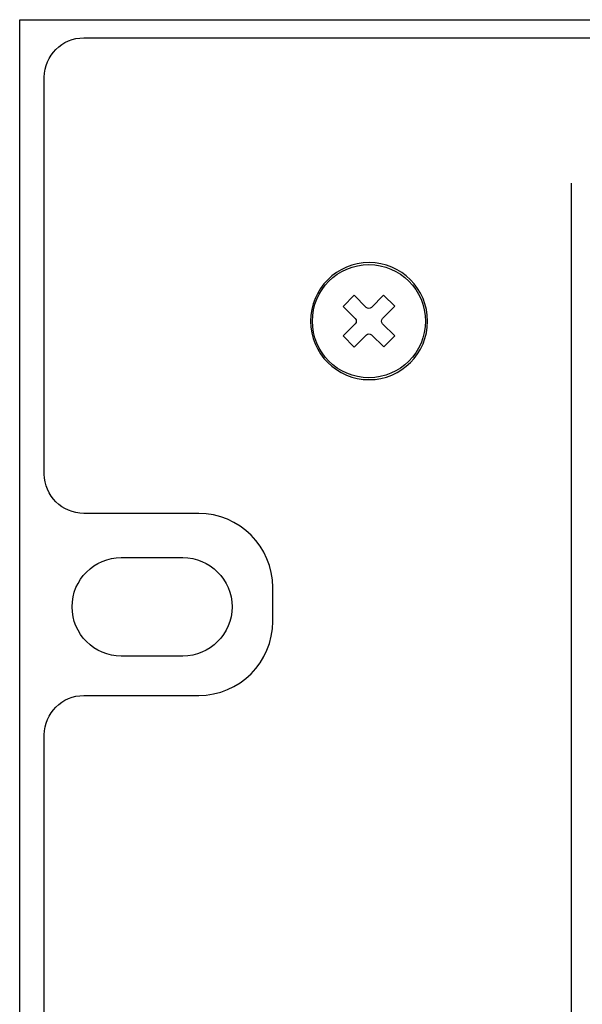
# Model space of a CAD drawing. Extents: x 0 to 19, y 0 to 5.2.
# Drawn here: x 0 to 1.4, y 2.7 to 5.2 of the extents above; entities that cross this region are included whole.
import ezdxf

# ---------------------------------------------------------------- set-up
doc = ezdxf.new("R2010")
doc.units = 0
doc.header["$MEASUREMENT"] = 0
for name, color, linetype in [('GRAY', 7, 'CONTINUOUS'), ('HARDWARE', 7, 'CONTINUOUS'), ('HOLES', 7, 'CONTINUOUS'), ('LEXAN', 7, 'CONTINUOUS'), ('METAL', 7, 'CONTINUOUS')]:
    doc.layers.add(name, color=color, linetype=linetype)

# ---------------------------------------------------------------- blocks, each defined once
blk = doc.blocks.new('BLOCK_334')
at = {"layer": 'HARDWARE', "color": 7}
for points in [[(0.9521, 4.5027), (0.9212, 4.4716)], [(0.88, 4.4303), (0.8491, 4.3992)], [(0.9523, 4.4276), (0.9242, 4.3994)]]:
    blk.add_lwpolyline(points, dxfattribs=at)
for points, knots in [([(1.03, 4.465), (1.03, 4.5443), (0.9658, 4.6085), (0.8865, 4.6085), (0.8073, 4.6085), (0.743, 4.5443), (0.743, 4.465), (0.743, 4.3858), (0.8073, 4.3215), (0.8865, 4.3215), (0.9658, 4.3215), (1.03, 4.3858), (1.03, 4.465)], [0, 0, 0, 0, 1, 1, 1, 2, 2, 2, 3, 3, 3, 4, 4, 4, 4]), ([(0.893, 4.4997), (0.893, 4.4997), (0.9239, 4.5308), (0.9239, 4.5308), (0.9239, 4.5308), (0.9521, 4.5027), (0.9521, 4.5027), (0.9521, 4.5027), (0.9212, 4.4716), (0.9212, 4.4716), (0.9176, 4.468), (0.9176, 4.4621), (0.9212, 4.4585), (0.9212, 4.4585), (0.9523, 4.4276), (0.9523, 4.4276), (0.9523, 4.4276), (0.9242, 4.3994), (0.9242, 4.3994), (0.9242, 4.3994), (0.8931, 4.4303), (0.8931, 4.4303), (0.8895, 4.4339), (0.8836, 4.4339), (0.88, 4.4303), (0.88, 4.4303), (0.8491, 4.3992), (0.8491, 4.3992), (0.8491, 4.3992), (0.8209, 4.4273), (0.8209, 4.4273), (0.8209, 4.4273), (0.8518, 4.4584), (0.8518, 4.4584), (0.8554, 4.462), (0.8554, 4.4679), (0.8518, 4.4715), (0.8518, 4.4715), (0.8207, 4.5024), (0.8207, 4.5024), (0.8207, 4.5024), (0.8488, 4.5306), (0.8488, 4.5306), (0.8488, 4.5306), (0.8799, 4.4997), (0.8799, 4.4997), (0.8835, 4.4961), (0.8894, 4.4961), (0.893, 4.4997)], [0, 0, 0, 0, 1, 1, 1, 2, 2, 2, 3, 3, 3, 4, 4, 4, 5, 5, 5, 6, 6, 6, 7, 7, 7, 8, 8, 8, 9, 9, 9, 10, 10, 10, 11, 11, 11, 12, 12, 12, 13, 13, 13, 14, 14, 14, 15, 15, 15, 16, 16, 16, 16])]:
    blk.add_open_spline(points, degree=3, knots=knots, dxfattribs=at)
blk = doc.blocks.new('BLOCK_333')
at = {"layer": 'HARDWARE'}
blk.add_blockref('BLOCK_334', (0, 0), dxfattribs=at)

msp = doc.modelspace()

# ---------------------------------------------------------------- linework, layer by layer
at = {"layer": 'GRAY', "color": 7}
msp.add_lwpolyline([(1.4, 4.815), (1.4, 0.415)], dxfattribs=at)
at = {"layer": 'HOLES', "color": 7}
msp.add_open_spline([(1.0355, 4.465), (1.0355, 4.383), (0.969, 4.3165), (0.887, 4.3165), (0.805, 4.3165), (0.7385, 4.383), (0.7385, 4.465), (0.7385, 4.547), (0.805, 4.6135), (0.887, 4.6135), (0.969, 4.6135), (1.0355, 4.547), (1.0355, 4.465)], degree=3, knots=[0, 0, 0, 0, 1, 1, 1, 2, 2, 2, 3, 3, 3, 4, 4, 4, 4], dxfattribs=at)
at = {"layer": 'LEXAN', "color": 7}
msp.add_open_spline([(18.8375, 5.184), (18.8375, 5.184), (18.7495, 5.184), (18.7495, 5.184), (18.7495, 5.184), (0.2505, 5.184), (0.2505, 5.184), (0.2505, 5.184), (0.1625, 5.184), (0.1625, 5.184), (0.1075, 5.184), (0.0625, 5.139), (0.0625, 5.084), (0.0625, 5.084), (0.0625, 4.996), (0.0625, 4.996), (0.0625, 4.996), (0.0625, 4.165), (0.0625, 4.165), (0.0625, 4.165), (0.0625, 4.077), (0.0625, 4.077), (0.0625, 4.022), (0.1075, 3.977), (0.1625, 3.977), (0.1625, 3.977), (0.2505, 3.977), (0.2505, 3.977), (0.2505, 3.977), (0.4545, 3.977), (0.4545, 3.977), (0.5579, 3.977), (0.6425, 3.8924), (0.6425, 3.789), (0.6425, 3.789), (0.6425, 3.703), (0.6425, 3.703), (0.6425, 3.5996), (0.5579, 3.515), (0.4545, 3.515), (0.4545, 3.515), (0.2505, 3.515), (0.2505, 3.515), (0.2505, 3.515), (0.1625, 3.515), (0.1625, 3.515), (0.1075, 3.515), (0.0625, 3.47), (0.0625, 3.415), (0.0625, 3.415), (0.0625, 3.327), (0.0625, 3.327), (0.0625, 3.327), (0.0625, 1.915), (0.0625, 1.915), (0.0625, 1.915), (0.0625, 1.827), (0.0625, 1.827), (0.0625, 1.772), (0.1075, 1.727), (0.1625, 1.727), (0.1625, 1.727), (0.2505, 1.727), (0.2505, 1.727), (0.2505, 1.727), (0.4545, 1.727), (0.4545, 1.727), (0.5579, 1.727), (0.6425, 1.6424), (0.6425, 1.539), (0.6425, 1.539), (0.6425, 1.453), (0.6425, 1.453), (0.6425, 1.3496), (0.5579, 1.265), (0.4545, 1.265), (0.4545, 1.265), (0.2505, 1.265), (0.2505, 1.265), (0.2505, 1.265), (0.1625, 1.265), (0.1625, 1.265), (0.1075, 1.265), (0.0625, 1.22), (0.0625, 1.165), (0.0625, 1.165), (0.0625, 1.077), (0.0625, 1.077), (0.0625, 1.077), (0.0625, 0.234), (0.0625, 0.234), (0.0625, 0.234), (0.0625, 0.146), (0.0625, 0.146), (0.0625, 0.091), (0.1075, 0.046), (0.1625, 0.046), (0.1625, 0.046), (0.2505, 0.046), (0.2505, 0.046), (0.2505, 0.046), (18.7495, 0.046), (18.7495, 0.046), (18.7495, 0.046), (18.8375, 0.046), (18.8375, 0.046), (18.8925, 0.046), (18.9375, 0.091), (18.9375, 0.146), (18.9375, 0.146), (18.9375, 0.234), (18.9375, 0.234), (18.9375, 0.234), (18.9375, 1.077), (18.9375, 1.077), (18.9375, 1.077), (18.9375, 1.165), (18.9375, 1.165), (18.9375, 1.22), (18.8925, 1.265), (18.8375, 1.265), (18.8375, 1.265), (18.7495, 1.265), (18.7495, 1.265), (18.7495, 1.265), (18.5455, 1.265), (18.5455, 1.265), (18.4421, 1.265), (18.3575, 1.3496), (18.3575, 1.453), (18.3575, 1.453), (18.3575, 1.539), (18.3575, 1.539), (18.3575, 1.6424), (18.4421, 1.727), (18.5455, 1.727), (18.5455, 1.727), (18.7495, 1.727), (18.7495, 1.727), (18.7495, 1.727), (18.8375, 1.727), (18.8375, 1.727), (18.8925, 1.727), (18.9375, 1.772), (18.9375, 1.827), (18.9375, 1.827), (18.9375, 1.915), (18.9375, 1.915), (18.9375, 1.915), (18.9375, 3.327), (18.9375, 3.327), (18.9375, 3.327), (18.9375, 3.415), (18.9375, 3.415), (18.9375, 3.47), (18.8925, 3.515), (18.8375, 3.515), (18.8375, 3.515), (18.7495, 3.515), (18.7495, 3.515), (18.7495, 3.515), (18.5455, 3.515), (18.5455, 3.515), (18.4421, 3.515), (18.3575, 3.5996), (18.3575, 3.703), (18.3575, 3.703), (18.3575, 3.789), (18.3575, 3.789), (18.3575, 3.8924), (18.4421, 3.977), (18.5455, 3.977), (18.5455, 3.977), (18.7495, 3.977), (18.7495, 3.977), (18.7495, 3.977), (18.8375, 3.977), (18.8375, 3.977), (18.8925, 3.977), (18.9375, 4.022), (18.9375, 4.077), (18.9375, 4.077), (18.9375, 4.165), (18.9375, 4.165), (18.9375, 4.165), (18.9375, 4.996), (18.9375, 4.996), (18.9375, 4.996), (18.9375, 5.084), (18.9375, 5.084), (18.9375, 5.139), (18.8925, 5.184), (18.8375, 5.184)], degree=3, knots=[0, 0, 0, 0, 1, 1, 1, 2, 2, 2, 3, 3, 3, 4, 4, 4, 5, 5, 5, 6, 6, 6, 7, 7, 7, 8, 8, 8, 9, 9, 9, 10, 10, 10, 11, 11, 11, 12, 12, 12, 13, 13, 13, 14, 14, 14, 15, 15, 15, 16, 16, 16, 17, 17, 17, 18, 18, 18, 19, 19, 19, 20, 20, 20, 21, 21, 21, 22, 22, 22, 23, 23, 23, 24, 24, 24, 25, 25, 25, 26, 26, 26, 27, 27, 27, 28, 28, 28, 29, 29, 29, 30, 30, 30, 31, 31, 31, 32, 32, 32, 33, 33, 33, 34, 34, 34, 35, 35, 35, 36, 36, 36, 37, 37, 37, 38, 38, 38, 39, 39, 39, 40, 40, 40, 41, 41, 41, 42, 42, 42, 43, 43, 43, 44, 44, 44, 45, 45, 45, 46, 46, 46, 47, 47, 47, 48, 48, 48, 49, 49, 49, 50, 50, 50, 51, 51, 51, 52, 52, 52, 53, 53, 53, 54, 54, 54, 55, 55, 55, 56, 56, 56, 57, 57, 57, 58, 58, 58, 59, 59, 59, 60, 60, 60, 61, 61, 61, 62, 62, 62, 63, 63, 63, 64, 64, 64, 64], dxfattribs=at)
at = {"layer": 'METAL', "color": 7}
msp.add_lwpolyline([(0, 5.23), (19, 5.23), (19, 0), (0, 0), (0, 5.23)], dxfattribs=at)
msp.add_open_spline([(0.414, 3.615), (0.483, 3.615), (0.539, 3.671), (0.539, 3.74), (0.539, 3.809), (0.483, 3.865), (0.414, 3.865), (0.414, 3.865), (0.258, 3.865), (0.258, 3.865), (0.189, 3.865), (0.133, 3.809), (0.133, 3.74), (0.133, 3.671), (0.189, 3.615), (0.258, 3.615), (0.258, 3.615), (0.414, 3.615), (0.414, 3.615)], degree=3, knots=[0, 0, 0, 0, 1, 1, 1, 2, 2, 2, 3, 3, 3, 4, 4, 4, 5, 5, 5, 6, 6, 6, 6], dxfattribs=at)

# ---------------------------------------------------------------- block references
at = {"layer": 'HARDWARE'}
msp.add_blockref('BLOCK_333', (0, 0), dxfattribs=at)

doc.saveas('drawing.dxf')
